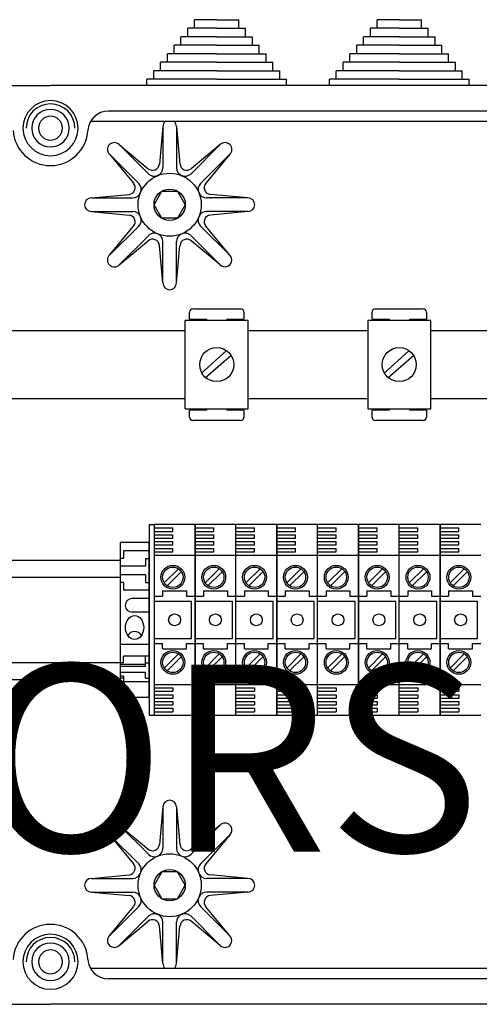
# Model space of a CAD drawing. Extents: x 38 to 1260, y 27 to 250.
# Drawn here: x 74 to 89, y 217 to 249 of the extents above; entities that cross this region are included whole.
import ezdxf

# ---------------------------------------------------------------- set-up
doc = ezdxf.new("R2010")
doc.units = 0
doc.header["$MEASUREMENT"] = 0
doc.layers.get('0').update_dxf_attribs({"linetype": 'CONTINUOUS'})
doc.layers.add('COTES', color=2, linetype='CONTINUOUS')
doc.styles.add('ROMANS', font='romans.shx')

# ---------------------------------------------------------------- blocks, each defined once
blk = doc.blocks.new('ALZADO')
for p, q in [((80.13, 248.39), (80.13, 248.668)), ((80.852, 248.668), (80.13, 248.668)), ((80.852, 248.668), (81.574, 248.668)), ((81.574, 248.39), (81.574, 248.668)), ((86.088, 248.39), (86.088, 248.668)), ((86.81, 248.668), (86.088, 248.668)), ((86.81, 248.668), (87.533, 248.668)), ((87.533, 248.39), (87.533, 248.668)), ((79.908, 248.113), (79.908, 248.39)), ((80.852, 248.39), (79.908, 248.39)), ((80.852, 248.39), (81.796, 248.39)), ((81.796, 248.113), (81.796, 248.39)), ((85.866, 248.113), (85.866, 248.39)), ((86.81, 248.39), (85.866, 248.39)), ((86.81, 248.39), (87.755, 248.39)), ((87.755, 248.113), (87.755, 248.39)), ((80.852, 248.113), (79.685, 248.113)), ((79.685, 247.835), (79.685, 248.113)), ((80.852, 248.113), (82.019, 248.113)), ((82.019, 247.835), (82.019, 248.113)), ((86.81, 248.113), (85.644, 248.113)), ((85.644, 247.835), (85.644, 248.113)), ((86.81, 248.113), (87.977, 248.113)), ((87.977, 247.835), (87.977, 248.113)), ((80.852, 247.835), (79.463, 247.835)), ((79.463, 247.557), (79.463, 247.835)), ((80.852, 247.835), (82.241, 247.835)), ((82.241, 247.557), (82.241, 247.835)), ((86.81, 247.835), (85.421, 247.835)), ((85.421, 247.557), (85.421, 247.835)), ((86.81, 247.835), (88.199, 247.835)), ((88.199, 247.557), (88.199, 247.835)), ((80.852, 247.279), (79.019, 247.279)), ((79.019, 247.002), (79.019, 247.279)), ((80.852, 247.557), (79.241, 247.557)), ((79.241, 247.279), (79.241, 247.557)), ((80.852, 247.557), (82.463, 247.557)), ((80.852, 247.279), (82.685, 247.279)), ((82.463, 247.279), (82.463, 247.557)), ((82.685, 247.002), (82.685, 247.279)), ((84.977, 247.002), (84.977, 247.279)), ((86.81, 247.279), (84.977, 247.279)), ((85.199, 247.279), (85.199, 247.557)), ((86.81, 247.557), (85.199, 247.557)), ((86.81, 247.557), (88.421, 247.557)), ((86.81, 247.279), (88.644, 247.279)), ((88.421, 247.279), (88.421, 247.557)), ((88.644, 247.002), (88.644, 247.279)), ((78.796, 246.724), (78.796, 247.002)), ((80.852, 247.002), (78.796, 247.002)), ((80.852, 247.002), (82.908, 247.002)), ((82.908, 246.724), (82.908, 247.002)), ((86.81, 247.002), (84.755, 247.002)), ((84.755, 246.724), (84.755, 247.002)), ((86.81, 247.002), (88.866, 247.002)), ((88.866, 246.724), (88.866, 247.002)), ((80.852, 246.724), (78.574, 246.724)), ((78.574, 246.515), (78.574, 246.724)), ((80.852, 246.724), (83.13, 246.724)), ((83.13, 246.515), (83.13, 246.724)), ((86.81, 246.724), (84.533, 246.724)), ((84.533, 246.515), (84.533, 246.724)), ((86.81, 246.724), (89.088, 246.724)), ((89.088, 246.515), (89.088, 246.724)), ((41.817, 246.515), (75.428, 246.515)), ((109.04, 246.515), (75.428, 246.515)), ((107.154, 245.681), (77.314, 245.681)), ((107.731, 245.348), (76.762, 245.348)), ((79.095, 245.181), (78.98, 243.953)), ((79.095, 245.181), (79.095, 243.833)), ((79.54, 245.181), (79.654, 243.953)), ((79.54, 245.181), (79.54, 243.833)), ((77.667, 244.59), (78.617, 243.803)), ((77.667, 244.59), (78.621, 243.636)), ((80.967, 244.59), (80.014, 243.636)), ((80.967, 244.59), (80.017, 243.803)), ((77.353, 244.276), (78.14, 243.326)), ((77.353, 244.276), (78.307, 243.322)), ((81.281, 244.276), (80.328, 243.322)), ((81.281, 244.276), (80.494, 243.326)), ((76.762, 242.848), (77.99, 242.963)), ((76.762, 242.848), (78.11, 242.848)), ((78.807, 242.626), (79.062, 243.068)), ((79.062, 243.068), (79.573, 243.068)), ((79.573, 243.068), (79.828, 242.626)), ((81.873, 242.848), (80.524, 242.848)), ((81.873, 242.848), (80.645, 242.963)), ((79.062, 242.184), (78.807, 242.626)), ((79.828, 242.626), (79.573, 242.184)), ((76.762, 242.404), (78.11, 242.404)), ((76.762, 242.404), (77.99, 242.289)), ((79.573, 242.184), (79.062, 242.184)), ((81.873, 242.404), (80.524, 242.404)), ((81.873, 242.404), (80.645, 242.289)), ((77.353, 240.976), (78.307, 241.929)), ((77.353, 240.976), (78.14, 241.926)), ((81.281, 240.976), (80.328, 241.929)), ((81.281, 240.976), (80.494, 241.926)), ((77.667, 240.662), (78.621, 241.615)), ((80.967, 240.662), (80.014, 241.615)), ((77.667, 240.662), (78.617, 241.449)), ((79.095, 240.07), (78.98, 241.298)), ((79.095, 240.07), (79.095, 241.419)), ((79.54, 240.07), (79.54, 241.419)), ((79.54, 240.07), (79.654, 241.298)), ((80.967, 240.662), (80.017, 241.449)), ((80.074, 239.226), (81.63, 239.226)), ((86.033, 239.226), (87.588, 239.226)), ((79.963, 238.892), (79.963, 239.115)), ((81.741, 239.115), (81.741, 238.892)), ((85.921, 238.892), (85.921, 239.115)), ((87.699, 239.115), (87.699, 238.892)), ((79.824, 235.959), (79.824, 238.848)), ((81.88, 238.848), (79.824, 238.848)), ((79.963, 238.892), (80.519, 238.892)), ((80.519, 238.892), (80.519, 238.848)), ((81.185, 238.892), (81.741, 238.892)), ((81.185, 238.892), (81.185, 238.848)), ((81.88, 235.959), (81.88, 238.848)), ((87.838, 238.848), (85.783, 238.848)), ((85.783, 238.848), (85.783, 235.959)), ((85.921, 238.892), (86.477, 238.892)), ((86.477, 238.892), (86.477, 238.848)), ((87.144, 238.892), (87.144, 238.848)), ((87.144, 238.892), (87.699, 238.892)), ((87.838, 235.959), (87.838, 238.848)), ((71.033, 238.515), (79.824, 238.515)), ((81.88, 238.515), (85.783, 238.515)), ((87.838, 238.515), (91.741, 238.515)), ((80.348, 237.117), (81.165, 237.854)), ((80.474, 236.976), (81.322, 237.713)), ((86.307, 237.117), (87.123, 237.854)), ((86.432, 236.976), (87.28, 237.713)), ((79.824, 236.292), (71.033, 236.292)), ((85.783, 236.292), (81.88, 236.292)), ((91.741, 236.292), (87.838, 236.292)), ((79.824, 235.959), (81.88, 235.959)), ((79.963, 235.692), (79.963, 235.915)), ((80.519, 235.915), (79.963, 235.915)), ((80.519, 235.959), (80.519, 235.915)), ((81.185, 235.959), (81.185, 235.915)), ((81.741, 235.915), (81.185, 235.915)), ((81.741, 235.915), (81.741, 235.692)), ((85.783, 235.959), (87.838, 235.959)), ((86.477, 235.915), (85.921, 235.915)), ((85.921, 235.692), (85.921, 235.915)), ((86.477, 235.959), (86.477, 235.915)), ((87.144, 235.959), (87.144, 235.915)), ((87.699, 235.915), (87.144, 235.915)), ((87.699, 235.915), (87.699, 235.692)), ((81.63, 235.581), (80.074, 235.581)), ((87.588, 235.581), (86.033, 235.581)), ((78.644, 232.181), (78.644, 225.959)), ((78.644, 232.181), (78.81, 232.181)), ((78.81, 232.181), (78.81, 225.959)), ((80.144, 232.181), (78.81, 232.181)), ((80.144, 232.181), (80.144, 225.959)), ((80.144, 225.959), (80.144, 232.181)), ((81.477, 232.181), (80.144, 232.181)), ((81.477, 225.959), (81.477, 232.181)), ((81.477, 225.959), (81.477, 232.181)), ((82.81, 232.181), (81.477, 232.181)), ((82.81, 232.181), (82.81, 225.959)), ((82.81, 225.959), (82.81, 232.181)), ((84.144, 232.181), (82.81, 232.181)), ((84.144, 225.959), (84.144, 232.181)), ((84.144, 225.959), (84.144, 232.181)), ((85.477, 232.181), (84.144, 232.181)), ((85.477, 225.959), (85.477, 232.181)), ((85.477, 232.181), (85.477, 225.959)), ((86.81, 232.181), (85.477, 232.181)), ((88.144, 232.181), (86.81, 232.181)), ((86.81, 225.959), (86.81, 232.181)), ((86.81, 225.959), (86.81, 232.181)), ((88.144, 232.181), (88.144, 225.959)), ((88.144, 225.959), (88.144, 232.181)), ((89.477, 232.181), (88.144, 232.181)), ((78.81, 232.07), (79.421, 232.07)), ((78.81, 231.959), (79.421, 231.959)), ((78.81, 231.848), (79.421, 231.848)), ((79.421, 231.959), (79.421, 232.07)), ((79.421, 231.737), (79.421, 231.848)), ((80.144, 232.07), (80.755, 232.07)), ((80.144, 231.959), (80.755, 231.959)), ((80.144, 231.848), (80.755, 231.848)), ((80.755, 231.959), (80.755, 232.07)), ((80.755, 231.737), (80.755, 231.848)), ((81.477, 232.07), (82.088, 232.07)), ((81.477, 231.959), (82.088, 231.959)), ((81.477, 231.848), (82.088, 231.848)), ((82.088, 231.959), (82.088, 232.07)), ((82.088, 231.737), (82.088, 231.848)), ((82.81, 232.07), (83.421, 232.07)), ((82.81, 231.959), (83.421, 231.959)), ((82.81, 231.848), (83.421, 231.848)), ((83.421, 231.959), (83.421, 232.07)), ((83.421, 231.737), (83.421, 231.848)), ((84.144, 232.07), (84.755, 232.07)), ((84.144, 231.959), (84.755, 231.959)), ((84.144, 231.848), (84.755, 231.848)), ((84.755, 231.959), (84.755, 232.07)), ((84.755, 231.737), (84.755, 231.848)), ((85.477, 232.07), (86.088, 232.07)), ((85.477, 231.959), (86.088, 231.959)), ((85.477, 231.848), (86.088, 231.848)), ((86.088, 231.959), (86.088, 232.07)), ((86.088, 231.737), (86.088, 231.848)), ((86.81, 232.07), (87.421, 232.07)), ((86.81, 231.959), (87.421, 231.959)), ((86.81, 231.848), (87.421, 231.848)), ((87.421, 231.959), (87.421, 232.07)), ((87.421, 231.737), (87.421, 231.848)), ((88.144, 232.07), (88.755, 232.07)), ((88.144, 231.959), (88.755, 231.959)), ((88.144, 231.848), (88.755, 231.848)), ((88.755, 231.959), (88.755, 232.07)), ((88.755, 231.737), (88.755, 231.848)), ((77.699, 231.598), (77.699, 226.542)), ((78.644, 231.598), (77.699, 231.598)), ((78.644, 226.542), (78.644, 231.598)), ((78.81, 231.737), (79.421, 231.737)), ((78.81, 231.626), (79.421, 231.626)), ((78.81, 231.515), (79.421, 231.515)), ((79.421, 231.515), (79.421, 231.626)), ((80.144, 231.737), (80.755, 231.737)), ((80.144, 231.626), (80.755, 231.626)), ((80.144, 231.515), (80.755, 231.515)), ((80.755, 231.515), (80.755, 231.626)), ((81.477, 231.737), (82.088, 231.737)), ((81.477, 231.626), (82.088, 231.626)), ((81.477, 231.515), (82.088, 231.515)), ((82.088, 231.515), (82.088, 231.626)), ((82.81, 231.737), (83.421, 231.737)), ((82.81, 231.626), (83.421, 231.626)), ((82.81, 231.515), (83.421, 231.515)), ((83.421, 231.515), (83.421, 231.626)), ((84.144, 231.737), (84.755, 231.737)), ((84.144, 231.626), (84.755, 231.626)), ((84.144, 231.515), (84.755, 231.515)), ((84.755, 231.515), (84.755, 231.626)), ((85.477, 231.737), (86.088, 231.737)), ((85.477, 231.626), (86.088, 231.626)), ((85.477, 231.515), (86.088, 231.515)), ((86.088, 231.515), (86.088, 231.626)), ((86.81, 231.737), (87.421, 231.737)), ((86.81, 231.626), (87.421, 231.626)), ((86.81, 231.515), (87.421, 231.515)), ((87.421, 231.515), (87.421, 231.626)), ((88.144, 231.737), (88.755, 231.737)), ((88.144, 231.626), (88.755, 231.626)), ((88.144, 231.515), (88.755, 231.515)), ((88.755, 231.515), (88.755, 231.626)), ((78.644, 231.32), (77.81, 231.32)), ((77.81, 231.32), (77.81, 231.07)), ((78.81, 231.404), (79.421, 231.404)), ((78.81, 231.292), (79.421, 231.292)), ((79.421, 231.292), (79.421, 231.404)), ((80.144, 231.404), (80.755, 231.404)), ((80.144, 231.292), (80.755, 231.292)), ((80.755, 231.292), (80.755, 231.404)), ((81.477, 231.404), (82.088, 231.404)), ((81.477, 231.292), (82.088, 231.292)), ((82.088, 231.292), (82.088, 231.404)), ((82.81, 231.404), (83.421, 231.404)), ((82.81, 231.292), (83.421, 231.292)), ((83.421, 231.292), (83.421, 231.404)), ((84.144, 231.404), (84.755, 231.404)), ((84.144, 231.292), (84.755, 231.292)), ((84.755, 231.292), (84.755, 231.404)), ((85.477, 231.404), (86.088, 231.404)), ((85.477, 231.292), (86.088, 231.292)), ((86.088, 231.292), (86.088, 231.404)), ((86.81, 231.404), (87.421, 231.404)), ((86.81, 231.292), (87.421, 231.292)), ((87.421, 231.292), (87.421, 231.404)), ((88.144, 231.404), (88.755, 231.404)), ((88.144, 231.292), (88.755, 231.292)), ((88.755, 231.292), (88.755, 231.404)), ((72.991, 231.015), (77.699, 231.015)), ((77.81, 231.07), (77.699, 231.07)), ((78.533, 231.07), (78.644, 231.07)), ((78.533, 231.07), (78.533, 230.82)), ((78.81, 231.181), (80.144, 231.181)), ((80.144, 231.181), (81.477, 231.181)), ((81.477, 231.181), (82.81, 231.181)), ((82.81, 231.181), (84.144, 231.181)), ((84.144, 231.181), (85.477, 231.181)), ((85.477, 231.181), (86.81, 231.181)), ((86.81, 231.181), (88.144, 231.181)), ((88.144, 231.181), (89.477, 231.181)), ((78.533, 230.82), (77.699, 230.82)), ((78.533, 230.542), (77.699, 230.542)), ((78.533, 230.542), (78.533, 230.292)), ((79.6, 230.736), (79.138, 230.274)), ((79.694, 230.642), (79.232, 230.18)), ((80.933, 230.736), (80.471, 230.274)), ((81.027, 230.642), (80.565, 230.18)), ((82.266, 230.736), (81.804, 230.274)), ((82.361, 230.642), (81.899, 230.18)), ((83.6, 230.736), (83.138, 230.274)), ((83.694, 230.642), (83.232, 230.18)), ((84.933, 230.736), (84.471, 230.274)), ((85.027, 230.642), (84.565, 230.18)), ((86.266, 230.736), (85.804, 230.274)), ((86.361, 230.642), (85.899, 230.18)), ((87.6, 230.736), (87.138, 230.274)), ((87.694, 230.642), (87.232, 230.18)), ((88.933, 230.736), (88.471, 230.274)), ((89.027, 230.642), (88.565, 230.18)), ((72.991, 230.459), (77.699, 230.459)), ((77.81, 230.292), (77.699, 230.292)), ((77.81, 230.292), (77.81, 230.042)), ((78.533, 230.292), (78.644, 230.292)), ((78.644, 230.042), (77.81, 230.042)), ((79.088, 230.015), (79.866, 230.015)), ((79.088, 230.015), (79.088, 229.848)), ((79.866, 230.015), (79.866, 229.848)), ((80.421, 230.015), (80.421, 229.848)), ((80.421, 230.015), (81.199, 230.015)), ((81.199, 230.015), (81.199, 229.848)), ((81.755, 230.015), (81.755, 229.848)), ((81.755, 230.015), (82.533, 230.015)), ((82.533, 230.015), (82.533, 229.848)), ((83.088, 230.015), (83.866, 230.015)), ((83.088, 230.015), (83.088, 229.848)), ((83.866, 230.015), (83.866, 229.848)), ((84.421, 230.015), (85.199, 230.015)), ((84.421, 230.015), (84.421, 229.848)), ((85.199, 230.015), (85.199, 229.848)), ((85.755, 230.015), (85.755, 229.848)), ((85.755, 230.015), (86.533, 230.015)), ((86.533, 230.015), (86.533, 229.848)), ((87.088, 230.015), (87.866, 230.015)), ((87.088, 230.015), (87.088, 229.848)), ((87.866, 230.015), (87.866, 229.848)), ((88.421, 230.015), (89.199, 230.015)), ((88.421, 230.015), (88.421, 229.848)), ((89.199, 230.015), (89.199, 229.848)), ((78.644, 229.765), (78.088, 229.765)), ((78.81, 229.848), (79.088, 229.848)), ((78.81, 229.681), (80.033, 229.681)), ((79.866, 229.848), (80.144, 229.848)), ((80.033, 228.459), (80.033, 229.681)), ((80.144, 229.848), (80.421, 229.848)), ((80.144, 229.681), (81.366, 229.681)), ((81.199, 229.848), (81.477, 229.848)), ((81.366, 228.459), (81.366, 229.681)), ((81.477, 229.848), (81.755, 229.848)), ((81.477, 229.681), (82.699, 229.681)), ((82.533, 229.848), (82.81, 229.848)), ((82.699, 228.459), (82.699, 229.681)), ((82.81, 229.848), (83.088, 229.848)), ((82.81, 229.681), (84.033, 229.681)), ((83.866, 229.848), (84.144, 229.848)), ((84.033, 228.459), (84.033, 229.681)), ((84.144, 229.848), (84.421, 229.848)), ((84.144, 229.681), (85.366, 229.681)), ((85.199, 229.848), (85.477, 229.848)), ((85.366, 228.459), (85.366, 229.681)), ((85.477, 229.848), (85.755, 229.848)), ((85.477, 229.681), (86.699, 229.681)), ((86.533, 229.848), (86.81, 229.848)), ((86.699, 228.459), (86.699, 229.681)), ((86.81, 229.848), (87.088, 229.848)), ((86.81, 229.681), (88.033, 229.681)), ((87.866, 229.848), (88.144, 229.848)), ((88.033, 228.459), (88.033, 229.681)), ((88.144, 229.848), (88.421, 229.848)), ((88.144, 229.681), (89.366, 229.681)), ((89.199, 229.848), (89.477, 229.848)), ((89.366, 228.459), (89.366, 229.681)), ((78.644, 229.32), (78.088, 229.32)), ((78.81, 228.459), (80.033, 228.459)), ((78.81, 228.292), (79.088, 228.292)), ((79.088, 228.126), (79.088, 228.292)), ((79.866, 228.126), (79.866, 228.292)), ((79.866, 228.292), (80.144, 228.292)), ((80.144, 228.459), (81.366, 228.459)), ((80.144, 228.292), (80.421, 228.292)), ((80.421, 228.126), (80.421, 228.292)), ((81.199, 228.292), (81.477, 228.292)), ((81.199, 228.126), (81.199, 228.292)), ((81.477, 228.459), (82.699, 228.459)), ((81.477, 228.292), (81.755, 228.292)), ((81.755, 228.126), (81.755, 228.292)), ((82.533, 228.292), (82.81, 228.292)), ((82.533, 228.126), (82.533, 228.292)), ((82.81, 228.459), (84.033, 228.459)), ((82.81, 228.292), (83.088, 228.292)), ((83.088, 228.126), (83.088, 228.292)), ((83.866, 228.292), (84.144, 228.292)), ((83.866, 228.126), (83.866, 228.292)), ((84.144, 228.459), (85.366, 228.459)), ((84.144, 228.292), (84.421, 228.292)), ((84.421, 228.126), (84.421, 228.292)), ((85.199, 228.126), (85.199, 228.292)), ((85.199, 228.292), (85.477, 228.292)), ((85.477, 228.459), (86.699, 228.459)), ((85.477, 228.292), (85.755, 228.292)), ((85.755, 228.126), (85.755, 228.292)), ((86.533, 228.126), (86.533, 228.292)), ((86.533, 228.292), (86.81, 228.292)), ((86.81, 228.459), (88.033, 228.459)), ((86.81, 228.292), (87.088, 228.292)), ((87.088, 228.126), (87.088, 228.292)), ((87.866, 228.126), (87.866, 228.292)), ((87.866, 228.292), (88.144, 228.292)), ((88.144, 228.459), (89.366, 228.459)), ((88.144, 228.292), (88.421, 228.292)), ((88.421, 228.126), (88.421, 228.292)), ((89.199, 228.126), (89.199, 228.292)), ((89.199, 228.292), (89.477, 228.292)), ((78.644, 228.265), (77.699, 228.265)), ((79.088, 228.126), (79.866, 228.126)), ((80.421, 228.126), (81.199, 228.126)), ((81.755, 228.126), (82.533, 228.126)), ((83.088, 228.126), (83.866, 228.126)), ((84.421, 228.126), (85.199, 228.126)), ((85.755, 228.126), (86.533, 228.126)), ((87.088, 228.126), (87.866, 228.126)), ((88.421, 228.126), (89.199, 228.126)), ((72.991, 227.681), (77.699, 227.681)), ((77.81, 227.671), (77.699, 227.671)), ((78.644, 227.884), (77.81, 227.884)), ((77.81, 227.671), (77.81, 227.884)), ((78.533, 227.544), (78.533, 227.884)), ((78.533, 227.671), (78.644, 227.671)), ((79.6, 227.958), (79.138, 227.497)), ((79.694, 227.864), (79.232, 227.402)), ((80.933, 227.958), (80.471, 227.497)), ((81.027, 227.864), (80.565, 227.402)), ((82.266, 227.958), (81.804, 227.497)), ((82.361, 227.864), (81.899, 227.402)), ((83.6, 227.958), (83.138, 227.497)), ((83.694, 227.864), (83.232, 227.402)), ((84.933, 227.958), (84.471, 227.497)), ((85.027, 227.864), (84.565, 227.402)), ((86.266, 227.958), (85.804, 227.497)), ((86.361, 227.864), (85.899, 227.402)), ((87.6, 227.958), (87.138, 227.497)), ((87.694, 227.864), (87.232, 227.402)), ((88.933, 227.958), (88.471, 227.497)), ((89.027, 227.864), (88.565, 227.402)), ((78.533, 227.615), (77.699, 227.615)), ((78.533, 227.544), (77.699, 227.544)), ((78.533, 227.346), (77.699, 227.346)), ((78.533, 227.16), (78.533, 227.346)), ((72.991, 227.126), (77.699, 227.126)), ((77.81, 227.231), (77.699, 227.231)), ((77.81, 227.16), (77.699, 227.16)), ((77.81, 227.231), (77.81, 227.041)), ((78.644, 227.041), (77.81, 227.041)), ((78.533, 227.16), (78.644, 227.16)), ((78.81, 226.959), (80.144, 226.959)), ((78.81, 226.848), (79.421, 226.848)), ((78.81, 226.737), (79.421, 226.737)), ((79.421, 226.848), (79.421, 226.737)), ((80.144, 226.959), (81.477, 226.959)), ((80.144, 226.848), (80.755, 226.848)), ((80.144, 226.737), (80.755, 226.737)), ((80.755, 226.848), (80.755, 226.737)), ((81.477, 226.959), (82.81, 226.959)), ((81.477, 226.848), (82.088, 226.848)), ((81.477, 226.737), (82.088, 226.737)), ((82.088, 226.848), (82.088, 226.737)), ((82.81, 226.959), (84.144, 226.959)), ((82.81, 226.848), (83.421, 226.848)), ((82.81, 226.737), (83.421, 226.737)), ((83.421, 226.848), (83.421, 226.737)), ((84.144, 226.959), (85.477, 226.959)), ((84.144, 226.848), (84.755, 226.848)), ((84.144, 226.737), (84.755, 226.737)), ((84.755, 226.848), (84.755, 226.737)), ((85.477, 226.959), (86.81, 226.959)), ((85.477, 226.848), (86.088, 226.848)), ((85.477, 226.737), (86.088, 226.737)), ((86.088, 226.848), (86.088, 226.737)), ((86.81, 226.959), (88.144, 226.959)), ((86.81, 226.848), (87.421, 226.848)), ((86.81, 226.737), (87.421, 226.737)), ((87.421, 226.848), (87.421, 226.737)), ((88.144, 226.959), (89.477, 226.959)), ((88.144, 226.848), (88.755, 226.848)), ((88.144, 226.737), (88.755, 226.737)), ((88.755, 226.848), (88.755, 226.737)), ((77.699, 226.542), (78.644, 226.542)), ((78.81, 226.626), (79.421, 226.626)), ((78.81, 226.515), (79.421, 226.515)), ((78.81, 226.404), (79.421, 226.404)), ((79.421, 226.626), (79.421, 226.515)), ((79.421, 226.404), (79.421, 226.292)), ((80.144, 226.626), (80.755, 226.626)), ((80.144, 226.515), (80.755, 226.515)), ((80.144, 226.404), (80.755, 226.404)), ((80.755, 226.626), (80.755, 226.515)), ((80.755, 226.404), (80.755, 226.292)), ((81.477, 226.626), (82.088, 226.626)), ((81.477, 226.515), (82.088, 226.515)), ((81.477, 226.404), (82.088, 226.404)), ((82.088, 226.626), (82.088, 226.515)), ((82.088, 226.404), (82.088, 226.292)), ((82.81, 226.626), (83.421, 226.626)), ((82.81, 226.515), (83.421, 226.515)), ((82.81, 226.404), (83.421, 226.404)), ((83.421, 226.626), (83.421, 226.515)), ((83.421, 226.404), (83.421, 226.292)), ((84.144, 226.626), (84.755, 226.626)), ((84.144, 226.515), (84.755, 226.515)), ((84.144, 226.404), (84.755, 226.404)), ((84.755, 226.626), (84.755, 226.515)), ((84.755, 226.404), (84.755, 226.292)), ((85.477, 226.626), (86.088, 226.626)), ((85.477, 226.515), (86.088, 226.515)), ((85.477, 226.404), (86.088, 226.404)), ((86.088, 226.626), (86.088, 226.515)), ((86.088, 226.404), (86.088, 226.292)), ((86.81, 226.626), (87.421, 226.626)), ((86.81, 226.515), (87.421, 226.515)), ((86.81, 226.404), (87.421, 226.404)), ((87.421, 226.626), (87.421, 226.515)), ((87.421, 226.404), (87.421, 226.292)), ((88.144, 226.626), (88.755, 226.626)), ((88.144, 226.515), (88.755, 226.515)), ((88.144, 226.404), (88.755, 226.404)), ((88.755, 226.626), (88.755, 226.515)), ((88.755, 226.404), (88.755, 226.292)), ((78.81, 226.292), (79.421, 226.292)), ((78.81, 226.181), (79.421, 226.181)), ((78.81, 226.07), (79.421, 226.07)), ((79.421, 226.181), (79.421, 226.07)), ((80.144, 226.292), (80.755, 226.292)), ((80.144, 226.181), (80.755, 226.181)), ((80.144, 226.07), (80.755, 226.07)), ((80.755, 226.181), (80.755, 226.07)), ((81.477, 226.292), (82.088, 226.292)), ((81.477, 226.181), (82.088, 226.181)), ((81.477, 226.07), (82.088, 226.07)), ((82.088, 226.181), (82.088, 226.07)), ((82.81, 226.292), (83.421, 226.292)), ((82.81, 226.181), (83.421, 226.181)), ((82.81, 226.07), (83.421, 226.07)), ((83.421, 226.181), (83.421, 226.07)), ((84.144, 226.292), (84.755, 226.292)), ((84.144, 226.181), (84.755, 226.181)), ((84.144, 226.07), (84.755, 226.07)), ((84.755, 226.181), (84.755, 226.07)), ((85.477, 226.292), (86.088, 226.292)), ((85.477, 226.181), (86.088, 226.181)), ((85.477, 226.07), (86.088, 226.07)), ((86.088, 226.181), (86.088, 226.07)), ((86.81, 226.292), (87.421, 226.292)), ((86.81, 226.181), (87.421, 226.181)), ((86.81, 226.07), (87.421, 226.07)), ((87.421, 226.181), (87.421, 226.07)), ((88.144, 226.292), (88.755, 226.292)), ((88.144, 226.181), (88.755, 226.181)), ((88.144, 226.07), (88.755, 226.07)), ((88.755, 226.181), (88.755, 226.07)), ((78.644, 225.959), (78.81, 225.959)), ((78.81, 225.959), (80.144, 225.959)), ((80.144, 225.959), (81.477, 225.959)), ((81.477, 225.959), (82.81, 225.959)), ((82.81, 225.959), (84.144, 225.959)), ((84.144, 225.959), (85.477, 225.959)), ((85.477, 225.959), (86.81, 225.959)), ((86.81, 225.959), (88.144, 225.959)), ((88.144, 225.959), (89.477, 225.959)), ((79.095, 222.959), (78.98, 221.731)), ((79.095, 222.959), (79.095, 221.611)), ((79.54, 222.959), (79.54, 221.611)), ((79.54, 222.959), (79.654, 221.731)), ((77.667, 222.368), (78.621, 221.414)), ((77.667, 222.368), (78.617, 221.58)), ((80.967, 222.368), (80.014, 221.414)), ((80.967, 222.368), (80.017, 221.58)), ((77.353, 222.053), (78.307, 221.1)), ((77.353, 222.053), (78.14, 221.104)), ((81.281, 222.053), (80.328, 221.1)), ((81.281, 222.053), (80.494, 221.104)), ((76.762, 220.626), (77.99, 220.741)), ((76.762, 220.626), (78.11, 220.626)), ((79.062, 220.846), (78.807, 220.404)), ((79.573, 220.846), (79.062, 220.846)), ((79.828, 220.404), (79.573, 220.846)), ((81.873, 220.626), (80.524, 220.626)), ((81.873, 220.626), (80.645, 220.741)), ((78.807, 220.404), (79.062, 219.961)), ((79.573, 219.961), (79.828, 220.404)), ((76.762, 220.181), (78.11, 220.181)), ((76.762, 220.181), (77.99, 220.066)), ((79.062, 219.961), (79.573, 219.961)), ((81.873, 220.181), (80.524, 220.181)), ((81.873, 220.181), (80.645, 220.066)), ((77.353, 218.754), (78.307, 219.707)), ((77.353, 218.754), (78.14, 219.703)), ((81.281, 218.754), (80.328, 219.707)), ((81.281, 218.754), (80.494, 219.703)), ((77.667, 218.439), (78.621, 219.393)), ((80.967, 218.439), (80.014, 219.393)), ((77.667, 218.439), (78.617, 219.227)), ((79.095, 217.848), (78.98, 219.076)), ((79.095, 217.848), (79.095, 219.196)), ((79.54, 217.848), (79.54, 219.196)), ((79.54, 217.848), (79.654, 219.076)), ((80.967, 218.439), (80.017, 219.227)), ((107.731, 217.681), (76.762, 217.681)), ((107.154, 217.348), (77.314, 217.348)), ((41.817, 216.515), (75.428, 216.515)), ((41.817, 216.515), (75.428, 216.515)), ((109.04, 216.515), (75.428, 216.515)), ((109.04, 216.515), (75.428, 216.515))]:
    blk.add_line(p, q)
for centre, radius in [((79.317, 242.626), 1.029), ((79.317, 242.626), 0.511), ((80.852, 237.404), 0.556), ((86.81, 237.404), 0.556), ((79.421, 230.459), 0.389), ((79.421, 230.459), 0.333), ((80.755, 230.459), 0.389), ((80.755, 230.459), 0.333), ((82.088, 230.459), 0.389), ((82.088, 230.459), 0.333), ((83.421, 230.459), 0.389), ((83.421, 230.459), 0.333), ((84.755, 230.459), 0.389), ((84.755, 230.459), 0.333), ((86.088, 230.459), 0.389), ((86.088, 230.459), 0.333), ((87.421, 230.459), 0.389), ((87.421, 230.459), 0.333), ((88.755, 230.459), 0.389), ((88.755, 230.459), 0.333), ((79.477, 229.07), 0.194), ((80.81, 229.07), 0.194), ((82.144, 229.07), 0.194), ((83.477, 229.07), 0.194), ((84.81, 229.07), 0.194), ((86.144, 229.07), 0.194), ((87.477, 229.07), 0.194), ((88.81, 229.07), 0.194), ((79.421, 227.681), 0.389), ((79.421, 227.681), 0.333), ((80.755, 227.681), 0.389), ((80.755, 227.681), 0.333), ((82.088, 227.681), 0.389), ((82.088, 227.681), 0.333), ((83.421, 227.681), 0.389), ((83.421, 227.681), 0.333), ((84.755, 227.681), 0.389), ((84.755, 227.681), 0.333), ((86.088, 227.681), 0.389), ((86.088, 227.681), 0.333), ((87.421, 227.681), 0.389), ((87.421, 227.681), 0.333), ((88.755, 227.681), 0.389), ((88.755, 227.681), 0.333), ((79.317, 220.404), 1.029), ((79.317, 220.404), 0.511)]:
    blk.add_circle(centre, radius)
for centre, radius, start, end in [((75.428, 245.126), 0.9, 90, 270), ((75.428, 245.126), 0.9, 270, 90), ((75.428, 245.126), 0.794, 90, 180), ((75.428, 245.126), 0.611, 90, 270), ((75.428, 245.126), 0.794, 0, 90), ((75.428, 245.126), 0.611, 270, 90), ((77.314, 245.015), 0.667, 90, 176.6277), ((75.428, 245.126), 0.389, 90, 270), ((75.428, 245.126), 0.389, 270, 90), ((79.317, 245.181), 0.222, 131.4096, 180), ((79.317, 245.181), 0.222, 0, 48.5904), ((75.428, 245.126), 1.222, 183.3723, 270), ((75.428, 245.126), 1.222, 270, 356.6277), ((77.51, 244.433), 0.222, 45, 225), ((81.124, 244.433), 0.222, 315, 135), ((78.759, 243.974), 0.222, 230.3433, 354.6567), ((78.817, 243.833), 0.278, 225, 0), ((79.817, 243.833), 0.278, 180, 315), ((79.876, 243.974), 0.222, 185.3433, 309.6567), ((77.969, 243.184), 0.222, 275.3433, 39.6567), ((78.11, 243.126), 0.278, 270, 45), ((80.524, 243.126), 0.278, 135, 270), ((80.665, 243.184), 0.222, 140.3433, 264.6567), ((76.762, 242.626), 0.222, 90, 270), ((81.873, 242.626), 0.222, 270, 90), ((77.969, 242.067), 0.222, 320.3433, 84.6567), ((78.11, 242.126), 0.278, 315, 90), ((80.524, 242.126), 0.278, 90, 225), ((80.665, 242.067), 0.222, 95.3433, 219.6567), ((78.759, 241.278), 0.222, 5.3433, 129.6567), ((78.817, 241.419), 0.278, 0, 135), ((79.817, 241.419), 0.278, 45, 180), ((79.876, 241.278), 0.222, 50.3433, 174.6567), ((77.51, 240.819), 0.222, 135, 315), ((81.124, 240.819), 0.222, 225, 45), ((79.317, 240.07), 0.222, 180, 0), ((80.074, 239.115), 0.111, 90, 180), ((81.63, 239.115), 0.111, 0, 90), ((86.033, 239.115), 0.111, 90, 180), ((87.588, 239.115), 0.111, 0, 90), ((80.074, 235.692), 0.111, 180, 270), ((81.63, 235.692), 0.111, 270, 0), ((86.033, 235.692), 0.111, 180, 270), ((87.588, 235.692), 0.111, 270, 0), ((78.088, 229.542), 0.222, 90, 270), ((78.172, 228.431), 0.259, 30.5297, 149.4703), ((79.317, 222.959), 0.222, 0, 180), ((77.51, 222.211), 0.222, 45, 225), ((81.124, 222.211), 0.222, 315, 135), ((78.759, 221.752), 0.222, 230.3433, 354.6567), ((78.817, 221.611), 0.278, 225, 0), ((79.817, 221.611), 0.278, 180, 315), ((79.876, 221.752), 0.222, 185.3433, 309.6567), ((77.969, 220.962), 0.222, 275.3433, 39.6567), ((78.11, 220.904), 0.278, 270, 45), ((80.524, 220.904), 0.278, 135, 270), ((80.665, 220.962), 0.222, 140.3433, 264.6567), ((76.762, 220.404), 0.222, 90, 270), ((81.873, 220.404), 0.222, 270, 90), ((77.969, 219.845), 0.222, 320.3433, 84.6567), ((78.11, 219.904), 0.278, 315, 90), ((80.524, 219.904), 0.278, 90, 225), ((80.665, 219.845), 0.222, 95.3433, 219.6567), ((78.817, 219.196), 0.278, 0, 135), ((79.817, 219.196), 0.278, 45, 180), ((75.428, 217.904), 1.222, 90, 176.6277), ((75.428, 217.904), 1.222, 3.3723, 90), ((78.759, 219.056), 0.222, 5.3433, 129.6567), ((79.876, 219.056), 0.222, 50.3433, 174.6567), ((75.428, 217.904), 0.9, 90, 270), ((75.428, 217.904), 0.794, 90, 180), ((75.428, 217.904), 0.9, 270, 90), ((75.428, 217.904), 0.794, 0, 90), ((77.51, 218.596), 0.222, 135, 315), ((81.124, 218.596), 0.222, 225, 45), ((75.428, 217.904), 0.611, 90, 270), ((75.428, 217.904), 0.611, 270, 90), ((75.428, 217.904), 0.389, 90, 270), ((75.428, 217.904), 0.389, 270, 90), ((77.314, 218.015), 0.667, 183.3723, 270), ((79.317, 217.848), 0.222, 180, 228.5904), ((79.317, 217.848), 0.222, 311.4096, 0)]:
    blk.add_arc(centre, radius, start, end)
blk.add_ellipse((78.172, 228.82), major_axis=(0, 0.389), ratio=0.76502)
at = {"layer": 'COTES', "ltscale": 5, "style": 'ROMANS'}
blk.add_text('CAHORS', height=6.1059, dxfattribs=at).set_placement((56.559, 221.5))

msp = doc.modelspace()

# ---------------------------------------------------------------- block references
msp.add_blockref('ALZADO', (0, 0))

doc.saveas('drawing.dxf')
